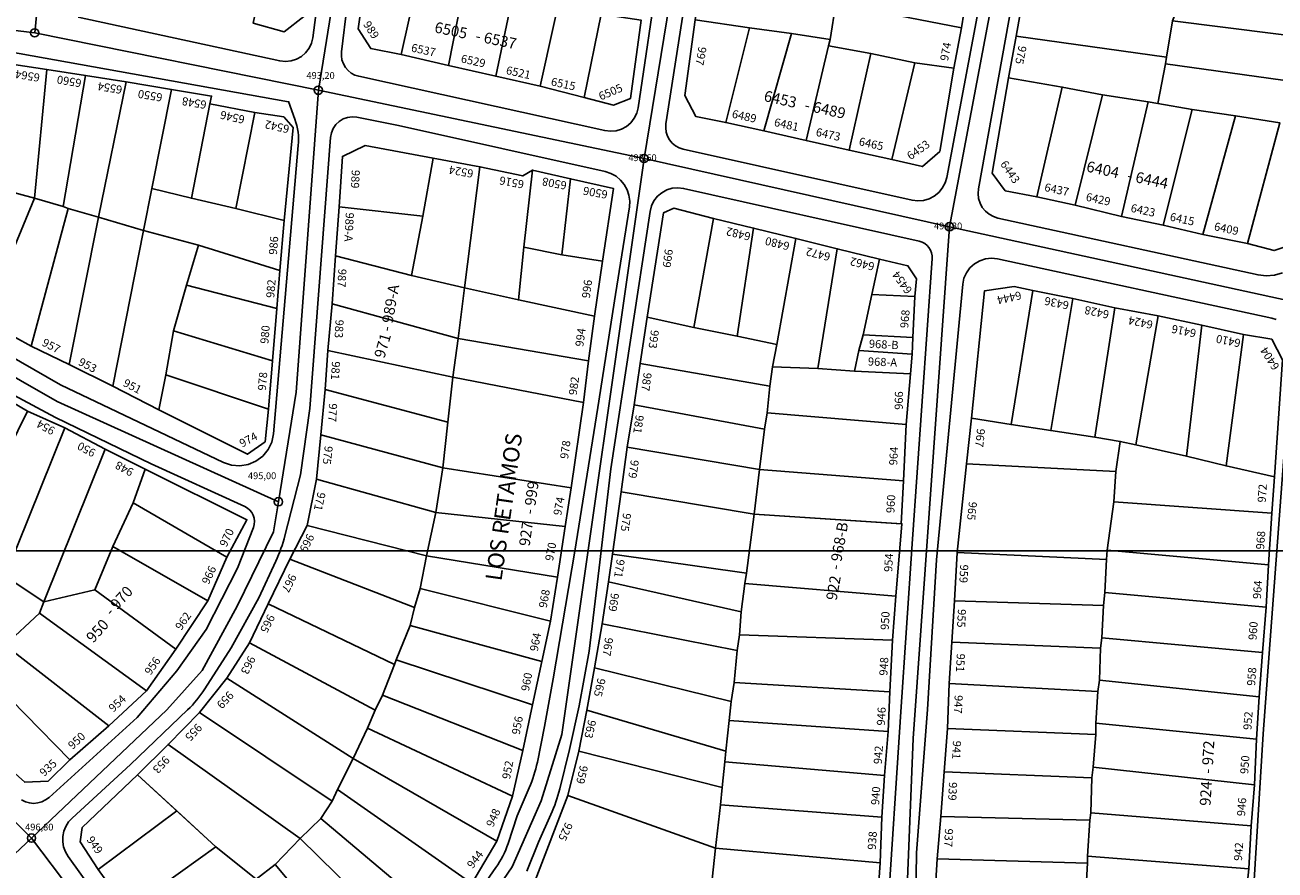
# Model space of a CAD drawing. Extents: x 336419 to 343761, y 6296200 to 6301068.
# Drawn here: x 339400 to 339630, y 6298541 to 6298697 of the extents above; entities that cross this region are included whole.
import ezdxf

# ---------------------------------------------------------------- set-up
doc = ezdxf.new("R2010")
doc.units = 0
doc.header["$MEASUREMENT"] = 0
doc.layers.get('0').update_dxf_attribs({"linetype": 'CONTINUOUS'})
for name, color, linetype in [('1010', 7, 'CONTINUOUS'), ('1400', 7, 'CONTINUOUS'), ('1500', 7, 'CONTINUOUS'), ('2000', 7, 'CONTINUOUS'), ('2510', 7, 'CONTINUOUS'), ('LIMITE_PREDIAL', 7, 'CONTINUOUS')]:
    doc.layers.add(name, color=color, linetype=linetype)

msp = doc.modelspace()

# ---------------------------------------------------------------- linework, layer by layer
at = {"color": 3}
for points in [[(339100, 6298600), (340000, 6298600), (340000, 6299200), (339100, 6299200), (339100, 6298600)], [(339100, 6298000), (340000, 6298000), (340000, 6298600), (339100, 6298600), (339100, 6298000)]]:
    msp.add_lwpolyline(points, dxfattribs=at)
at = {"color": 10}
for points in [[(339401.64, 6298695.29), (339415.06, 6298832.89)], [(339453.88, 6298684.73), (339476.43, 6298824.61)], [(339537.24, 6298815.19), (339513.83, 6298672.17)], [(339570.07, 6298659.61), (339597.76, 6298806.06)], [(339401.07, 6298547.13), (339381.08, 6298567.11), (339363.1, 6298581.1), (339334.84, 6298601.37), (339324.85, 6298610.51), (339316.85, 6298621.93), (339309.71, 6298635.91), (339305.43, 6298647.9), (339296.3, 6298700.15)], [(339349.97, 6298701.57), (339401.64, 6298695.29)], [(339349.97, 6298701.57), (339350.61, 6298673.14), (339354.42, 6298662.49), (339358.98, 6298657.16), (339379.16, 6298642.69), (339405.8, 6298627.47), (339446.53, 6298609.01)], [(339401.64, 6298695.29), (339453.88, 6298684.73)], [(339446.53, 6298609.01), (339449.76, 6298629.18), (339453.88, 6298684.73)], [(339453.88, 6298684.73), (339513.83, 6298672.17)], [(339513.83, 6298672.17), (339498.68, 6298566.19), (339494.87, 6298554.01), (339489.54, 6298541.83), (339483.07, 6298532.31), (339457.57, 6298510.23), (339438.18, 6298498.03)], [(339513.83, 6298672.17), (339570.07, 6298659.61)], [(339559.67, 6298474.07), (339563.38, 6298565.43), (339570.07, 6298659.61)], [(339570.07, 6298659.61), (339636.87, 6298645.05)], [(339401.07, 6298547.13), (339425.97, 6298570.75), (339432.45, 6298577.99), (339438.92, 6298589.79), (339445.58, 6298603.49), (339446.53, 6298609.01)], [(339349.97, 6298499.17), (339401.07, 6298547.13)], [(339438.18, 6298498.03), (339401.07, 6298547.13)]]:
    msp.add_lwpolyline(points, dxfattribs=at)
at = {"layer": '1400', "color": 2}
for points in [[(339513.32, 6298697.6), (339511.32, 6298683.2), (339508.22, 6298682), (339502.82, 6298683.4), (339494.72, 6298685.5), (339486.52, 6298687.3), (339477.82, 6298689.3), (339469.12, 6298691.3), (339463.52, 6298692.4), (339461.22, 6298696), (339463.62, 6298712.6)], [(339523.27, 6298697.68), (339521.37, 6298683.78), (339523.37, 6298679.88), (339528.87, 6298678.78), (339535.87, 6298677.28), (339543.67, 6298675.48), (339551.57, 6298673.68), (339559.47, 6298671.98), (339565.07, 6298670.68), (339568.27, 6298673.48), (339570.87, 6298688.78), (339572.27, 6298696.18), (339573.57, 6298704.38)], [(339583.82, 6298703), (339582.32, 6298694.7), (339580.92, 6298687), (339577.92, 6298669.5), (339580.32, 6298666.2), (339586.12, 6298665.1), (339593.22, 6298663.6), (339601.72, 6298661.5), (339609.42, 6298659.9), (339616.72, 6298658.2), (339624.92, 6298656.5), (339629.83, 6298655.23), (339633.34, 6298656.41)], [(339451.17, 6298698.29), (339447.57, 6298695.49), (339441.87, 6298697.09)], [(339395.8, 6298689.75), (339403.9, 6298688.55), (339411, 6298687.45), (339418.5, 6298686.25), (339426.8, 6298684.85), (339434.2, 6298683.65), (339433.9, 6298682.25), (339442.2, 6298680.65), (339447.5, 6298679.85), (339449.2, 6298677.85), (339447.6, 6298660.75), (339446.8, 6298651.55), (339446.2, 6298644.55), (339445.4, 6298634.95), (339444.7, 6298626.05), (339444.1, 6298620.05), (339440.8, 6298617.75), (339424.5, 6298625.95), (339416, 6298630.25), (339408, 6298634.25), (339401, 6298637.65), (339392.3, 6298642.45)], [(339482.1, 6298538.75), (339486.7, 6298546.55), (339489.6, 6298554.85), (339491.5, 6298563.25), (339493.3, 6298571.65), (339495, 6298579.65), (339496.6, 6298587.05), (339497.9, 6298595.15), (339499.3, 6298604.45), (339500.4, 6298611.55), (339502.7, 6298627.25), (339503.6, 6298634.95), (339504.7, 6298643.15), (339506.2, 6298653.25), (339508.2, 6298666.65), (339500.3, 6298668.45), (339493.3, 6298670.05), (339491.5, 6298668.95), (339483.6, 6298670.65), (339475, 6298672.25), (339462.5, 6298674.55), (339458.3, 6298672.55), (339457.7, 6298663.25), (339457, 6298654.25), (339456.4, 6298645.45), (339455.6, 6298636.85), (339455.1, 6298629.65), (339454.3, 6298621.35), (339453.5, 6298613.15), (339451.8, 6298604.65), (339448.6, 6298598.45), (339444.6, 6298590.25), (339441.2, 6298583.05), (339437, 6298576.55), (339432, 6298570.25), (339426.2, 6298564.35), (339420.6, 6298558.75), (339410.4, 6298549.05), (339410, 6298546.45), (339413.3, 6298541.35), (339418.7, 6298533.85)], [(339493.8, 6298539.35), (339499.8, 6298554.95), (339501.8, 6298563.15), (339503.3, 6298570.65), (339504.7, 6298578.45), (339506.1, 6298586.55), (339507.3, 6298594.25), (339508, 6298599.35), (339509.6, 6298610.85), (339510.7, 6298619.05), (339512, 6298626.85), (339513.1, 6298634.45), (339514.4, 6298642.95), (339517.4, 6298662.15), (339519.3, 6298663.05), (339526.6, 6298661.15), (339534, 6298659.35), (339541.8, 6298657.45), (339549.4, 6298655.55), (339557.2, 6298653.65), (339562.4, 6298652.45), (339564, 6298650.05), (339563.7, 6298646.75), (339563.3, 6298639.25), (339563.2, 6298636.15), (339562.9, 6298632.55), (339562.1, 6298623.25), (339561.6, 6298612.85), (339561.2, 6298604.96)], [(339624.3, 6298533.4), (339625.2, 6298541.5), (339625.6, 6298549.4), (339626.2, 6298556.9), (339626.6, 6298565.3), (339627.1, 6298573.1), (339627.7, 6298581.3), (339628.4, 6298589.6), (339628.8, 6298597.4), (339629.4, 6298606.9), (339629.9, 6298613.6), (339631.4, 6298635.1), (339629.4, 6298638.9), (339624.2, 6298639.8), (339616.5, 6298641.5), (339608.5, 6298643.2), (339600.5, 6298644.7), (339592.8, 6298646.4), (339585.4, 6298647.9), (339582, 6298648.6), (339576.5, 6298647.8), (339574.1, 6298624.4), (339573.2, 6298616), (339571.5, 6298599.7), (339571, 6298590.8), (339570.5, 6298583.2), (339570, 6298575.6), (339569.7, 6298567.3), (339569.1, 6298559.3), (339568.5, 6298551.1), (339567.8, 6298543.3), (339567.3, 6298535.1)], [(339415.3, 6298567.8), (339422.2, 6298574.2), (339427.6, 6298581.9), (339433.5, 6298590.8), (339437, 6298598.8), (339440.7, 6298605.7), (339422, 6298615), (339414.6, 6298618.7), (339407.2, 6298622.6), (339400.3, 6298625.7), (339393.8, 6298629.5)], [(339561.2, 6298604.96), (339561.3, 6298604.95), (339560.2, 6298591.65), (339559.6, 6298583.55), (339559.1, 6298574.05), (339558.8, 6298566.75), (339558.1, 6298558.65), (339557.6, 6298550.95), (339557.3, 6298542.55), (339556.8, 6298535.45)], [(339399.8, 6298557.4), (339404.1, 6298557.6), (339408.1, 6298561.5), (339415.3, 6298567.8)]]:
    msp.add_lwpolyline(points, dxfattribs=at)
at = {"layer": '1500', "color": 10}
for centre in [(339401.63, 6298695.29), (339453.87, 6298684.73), (339513.82, 6298672.17), (339570.06, 6298659.61), (339446.52, 6298609.01), (339401.06, 6298547.13)]:
    msp.add_circle(centre, 0.759, dxfattribs=at)
at = {"layer": '2000', "color": 1}
for points in [[(339594.13, 6298798.92), (339569.55, 6298668.7), (339569.25, 6298667.68), (339568.75, 6298666.74), (339568.08, 6298665.92), (339567.25, 6298665.25), (339566.31, 6298664.76), (339565.29, 6298664.46), (339564.23, 6298664.38), (339563.18, 6298664.5), (339521.05, 6298673.9), (339520.31, 6298674.14), (339519.63, 6298674.51), (339519.03, 6298675.01), (339518.54, 6298675.6), (339518.16, 6298676.28), (339517.92, 6298677.02), (339517.83, 6298677.79), (339517.87, 6298678.56), (339538.11, 6298808.09)], [(339631.38, 6298651.15), (339629.92, 6298650.7), (339628.4, 6298650.57), (339626.88, 6298650.74), (339579, 6298661.2), (339578.15, 6298661.47), (339577.36, 6298661.9), (339576.68, 6298662.48), (339576.11, 6298663.17), (339575.69, 6298663.96), (339575.42, 6298664.81), (339575.33, 6298665.7), (339575.4, 6298666.59), (339599.51, 6298800.42), (339599.57, 6298800.63), (339599.65, 6298800.84), (339599.77, 6298801.03), (339599.92, 6298801.2), (339600.09, 6298801.34), (339600.28, 6298801.46), (339600.48, 6298801.55), (339600.7, 6298801.6), (339603.44, 6298802.07)], [(339516.5, 6298706.8), (339512.74, 6298681.52), (339512.48, 6298680.51), (339512.02, 6298679.58), (339511.38, 6298678.75), (339510.59, 6298678.08), (339509.67, 6298677.58), (339508.67, 6298677.27), (339507.64, 6298677.18), (339506.6, 6298677.3), (339461.3, 6298687.3), (339460.58, 6298687.53), (339459.92, 6298687.89), (339459.33, 6298688.36), (339458.84, 6298688.93), (339458.47, 6298689.59), (339458.22, 6298690.3), (339458.1, 6298691.05), (339458.12, 6298691.8), (339459.2, 6298700.4)], [(339454.35, 6298705.7), (339452.85, 6298694.4), (339452.61, 6298693.39), (339452.16, 6298692.45), (339451.53, 6298691.62), (339450.75, 6298690.93), (339449.84, 6298690.42), (339448.84, 6298690.11), (339447.81, 6298690.01), (339446.77, 6298690.13), (339409.65, 6298698.2)], [(339396.6, 6298636.15), (339406.4, 6298630.55), (339436.4, 6298616.25), (339437.87, 6298615.76), (339439.42, 6298615.63), (339440.95, 6298615.87), (339442.38, 6298616.47), (339443.62, 6298617.4), (339444.61, 6298618.6), (339445.28, 6298620), (339445.6, 6298621.51), (339450.18, 6298674.56), (339450.22, 6298675.17), (339450.22, 6298675.79), (339450.2, 6298676.4), (339450.13, 6298677.02), (339450.04, 6298677.62), (339449.91, 6298678.23), (339449.75, 6298678.82), (339449.56, 6298679.4), (339448.4, 6298682.65), (339448.4, 6298682.64), (339448.4, 6298682.63), (339448.4, 6298682.61), (339448.39, 6298682.6), (339448.38, 6298682.59), (339448.37, 6298682.59), (339448.36, 6298682.59), (339448.35, 6298682.59), (339360.4, 6298698.35)], [(339434.28, 6298506.89), (339407.8, 6298543.75), (339407.31, 6298544.59), (339406.97, 6298545.5), (339406.81, 6298546.45), (339406.82, 6298547.42), (339407.01, 6298548.38), (339407.37, 6298549.28), (339407.88, 6298550.1), (339408.54, 6298550.82), (339419.3, 6298560.65), (339429.8, 6298570.72), (339430.24, 6298571.16), (339430.67, 6298571.61), (339431.08, 6298572.07), (339431.49, 6298572.54), (339431.87, 6298573.03), (339432.25, 6298573.53), (339432.6, 6298574.04), (339432.95, 6298574.56), (339437.8, 6298582.15), (339442.9, 6298591.35), (339446.04, 6298598.08), (339446.3, 6298598.65), (339446.54, 6298599.23), (339446.77, 6298599.8), (339446.99, 6298600.39), (339447.19, 6298600.98), (339447.38, 6298601.57), (339447.56, 6298602.17), (339447.72, 6298602.77), (339450.6, 6298613.95), (339452.3, 6298626.15), (339456.1, 6298676.05), (339456.26, 6298676.9), (339456.59, 6298677.7), (339457.08, 6298678.41), (339457.7, 6298679), (339458.44, 6298679.44), (339459.26, 6298679.73), (339460.11, 6298679.83), (339460.97, 6298679.75), (339468.6, 6298678.25), (339506.7, 6298669.75), (339507.73, 6298669.42), (339508.68, 6298668.9), (339509.51, 6298668.21), (339510.2, 6298667.37), (339510.72, 6298666.43), (339511.06, 6298665.4), (339511.19, 6298664.33), (339511.13, 6298663.25), (339508.6, 6298647.15), (339505.3, 6298626.35), (339501.1, 6298599.95), (339497.1, 6298576.45), (339495.5, 6298567.65), (339494.19, 6298561.1), (339494.06, 6298560.49), (339493.91, 6298559.89), (339493.75, 6298559.29), (339493.57, 6298558.69), (339493.38, 6298558.1), (339493.17, 6298557.51), (339492.95, 6298556.93), (339492.71, 6298556.36), (339490.5, 6298551.25), (339488.79, 6298546.12), (339488.58, 6298545.54), (339488.36, 6298544.96), (339488.11, 6298544.39), (339487.84, 6298543.83), (339487.55, 6298543.28), (339487.24, 6298542.74), (339486.92, 6298542.21), (339486.57, 6298541.7), (339483.93, 6298537.9)], [(339558.6, 6298531.95), (339561.1, 6298570.35), (339563.2, 6298601.25), (339566.89, 6298653.74), (339566.88, 6298654.28), (339566.78, 6298654.82), (339566.58, 6298655.32), (339566.29, 6298655.79), (339565.93, 6298656.19), (339565.5, 6298656.53), (339565.02, 6298656.78), (339564.5, 6298656.95), (339521.1, 6298666.65), (339520.06, 6298666.77), (339519.02, 6298666.68), (339518.02, 6298666.38), (339517.1, 6298665.88), (339516.3, 6298665.21), (339515.66, 6298664.38), (339515.2, 6298663.45), (339514.94, 6298662.44), (339507.7, 6298615.05)], [(339578.9, 6298653.7), (339577.79, 6298653.82), (339576.68, 6298653.7), (339575.63, 6298653.36), (339574.66, 6298652.8), (339573.84, 6298652.05), (339573.19, 6298651.15), (339572.74, 6298650.12), (339572.52, 6298649.03), (339567.7, 6298598.3), (339566, 6298570.8), (339564, 6298544.4), (339563.8, 6298531.8)], [(339630.22, 6298642.55), (339629.4, 6298642.8), (339578.9, 6298653.7)], [(339624.3, 6298509.5), (339627.8, 6298566.3), (339633.16, 6298637.76)], [(339399.22, 6298554.14), (339399.92, 6298553.8), (339400.67, 6298553.59), (339401.44, 6298553.52), (339402.21, 6298553.59), (339402.96, 6298553.81), (339403.66, 6298554.15), (339404.28, 6298554.62), (339420.5, 6298569.3), (339427.8, 6298577.9), (339433.2, 6298585.5), (339439, 6298596.8), (339441.9, 6298604.3), (339442.05, 6298604.85), (339442.1, 6298605.42), (339442.04, 6298605.99), (339441.88, 6298606.53), (339441.62, 6298607.04), (339441.26, 6298607.49), (339440.83, 6298607.86), (339440.33, 6298608.14), (339423.1, 6298616), (339405.5, 6298624.5), (339391.8, 6298631.8)], [(339507.7, 6298615.05), (339505.6, 6298596.85), (339503.7, 6298581.55), (339501.9, 6298571.45), (339500.1, 6298563.45), (339498.3, 6298556.18), (339498.14, 6298555.57), (339497.97, 6298554.97), (339497.79, 6298554.38), (339497.6, 6298553.79), (339497.39, 6298553.2), (339497.16, 6298552.62), (339496.93, 6298552.04), (339496.68, 6298551.47), (339494.4, 6298546.35), (339492.24, 6298541.06)]]:
    msp.add_lwpolyline(points, dxfattribs=at)
at = {"layer": 'LIMITE_PREDIAL', "color": 4}
for points in [[(339463.62, 6298712.6), (339473.62, 6298711.4), (339469.12, 6298691.3), (339463.52, 6298692.4), (339461.22, 6298696), (339463.62, 6298712.6)], [(339469.12, 6298691.3), (339473.62, 6298711.4), (339481.92, 6298710.2), (339477.82, 6298689.3), (339469.12, 6298691.3)], [(339477.82, 6298689.3), (339481.92, 6298710.2), (339489.02, 6298709.4), (339491.12, 6298709.2), (339486.52, 6298687.3), (339477.82, 6298689.3)], [(339486.52, 6298687.3), (339491.12, 6298709.2), (339499.72, 6298708.2), (339494.72, 6298685.5), (339486.52, 6298687.3)], [(339441.87, 6298697.09), (339444.27, 6298708.59), (339452.57, 6298706.99), (339451.17, 6298698.29), (339447.57, 6298695.49), (339441.87, 6298697.09)], [(339494.72, 6298685.5), (339499.72, 6298708.2), (339507.52, 6298707.3), (339505.92, 6298698.7), (339502.82, 6298683.4), (339494.72, 6298685.5)], [(339572.27, 6298696.18), (339549.17, 6298700.68), (339549.37, 6298702.38), (339550.37, 6298708.08), (339573.57, 6298704.38), (339572.27, 6298696.18)], [(339524.57, 6298705.98), (339549.37, 6298702.38), (339549.17, 6298700.68), (339548.07, 6298694.08), (339540.97, 6298695.18), (339533.27, 6298696.18), (339523.27, 6298697.68), (339524.57, 6298705.98)], [(339639.92, 6298693.9), (339611.12, 6298697.5), (339611.62, 6298698.7), (339612.62, 6298705), (339640.92, 6298701.3), (339639.92, 6298693.9)], [(339583.82, 6298703), (339611.62, 6298698.7), (339611.12, 6298697.5), (339610.02, 6298690.8), (339582.32, 6298694.7), (339583.82, 6298703)], [(339570.87, 6298688.78), (339563.67, 6298689.78), (339555.57, 6298691.48), (339547.77, 6298692.88), (339548.07, 6298694.08), (339549.17, 6298700.68), (339572.27, 6298696.18), (339570.87, 6298688.78)], [(339502.82, 6298683.4), (339505.92, 6298698.7), (339513.32, 6298697.6), (339511.32, 6298683.2), (339508.22, 6298682), (339502.82, 6298683.4)], [(339523.27, 6298697.68), (339533.27, 6298696.18), (339528.87, 6298678.78), (339523.37, 6298679.88), (339521.37, 6298683.78), (339523.27, 6298697.68)], [(339638.52, 6298685.6), (339609.82, 6298689.6), (339610.02, 6298690.8), (339611.12, 6298697.5), (339639.92, 6298693.9), (339638.52, 6298685.6)], [(339528.87, 6298678.78), (339533.27, 6298696.18), (339540.97, 6298695.18), (339535.87, 6298677.28), (339528.87, 6298678.78)], [(339535.87, 6298677.28), (339540.97, 6298695.18), (339548.07, 6298694.08), (339547.77, 6298692.88), (339543.67, 6298675.48), (339535.87, 6298677.28)], [(339543.67, 6298675.48), (339547.77, 6298692.88), (339555.57, 6298691.48), (339551.57, 6298673.68), (339543.67, 6298675.48)], [(339582.32, 6298694.7), (339610.02, 6298690.8), (339609.82, 6298689.6), (339608.42, 6298682.3), (339606.62, 6298682.6), (339598.22, 6298683.9), (339590.82, 6298685.3), (339580.92, 6298687), (339582.32, 6298694.7)], [(339551.57, 6298673.68), (339555.57, 6298691.48), (339563.67, 6298689.78), (339559.47, 6298671.98), (339551.57, 6298673.68)], [(339403.9, 6298688.55), (339401.6, 6298664.85), (339393.4, 6298667.05), (339395.8, 6298689.75), (339403.9, 6298688.55)], [(339411, 6298687.45), (339406.9, 6298663.35), (339401.6, 6298664.85), (339403.9, 6298688.55), (339411, 6298687.45)], [(339559.47, 6298671.98), (339563.67, 6298689.78), (339570.87, 6298688.78), (339568.27, 6298673.48), (339565.07, 6298670.68), (339559.47, 6298671.98)], [(339624.92, 6298656.5), (339630.92, 6298678.7), (339622.72, 6298680), (339614.72, 6298681.2), (339608.42, 6298682.3), (339609.82, 6298689.6), (339638.52, 6298685.6), (339633.34, 6298656.41), (339629.83, 6298655.23), (339624.92, 6298656.5)], [(339418.5, 6298686.25), (339413.4, 6298661.35), (339407.8, 6298662.95), (339406.9, 6298663.35), (339411, 6298687.45), (339418.5, 6298686.25)], [(339426.8, 6298684.85), (339423.2, 6298666.65), (339421.7, 6298658.95), (339413.4, 6298661.35), (339418.5, 6298686.25), (339426.8, 6298684.85)], [(339580.92, 6298687), (339590.82, 6298685.3), (339586.12, 6298665.1), (339580.32, 6298666.2), (339577.92, 6298669.5), (339580.92, 6298687)], [(339433.9, 6298682.25), (339430.5, 6298664.85), (339423.2, 6298666.65), (339426.8, 6298684.85), (339434.2, 6298683.65), (339433.9, 6298682.25)], [(339586.12, 6298665.1), (339590.82, 6298685.3), (339598.22, 6298683.9), (339593.22, 6298663.6), (339586.12, 6298665.1)], [(339593.22, 6298663.6), (339598.22, 6298683.9), (339606.62, 6298682.6), (339601.72, 6298661.5), (339593.22, 6298663.6)], [(339442.2, 6298680.65), (339438.7, 6298662.95), (339430.5, 6298664.85), (339433.9, 6298682.25), (339442.2, 6298680.65)], [(339601.72, 6298661.5), (339606.62, 6298682.6), (339608.42, 6298682.3), (339614.72, 6298681.2), (339609.42, 6298659.9), (339601.72, 6298661.5)], [(339609.42, 6298659.9), (339614.72, 6298681.2), (339622.72, 6298680), (339616.72, 6298658.2), (339609.42, 6298659.9)], [(339442.2, 6298680.65), (339438.7, 6298662.95), (339447.6, 6298660.75), (339449.2, 6298677.85), (339447.5, 6298679.85), (339442.2, 6298680.65)], [(339616.72, 6298658.2), (339622.72, 6298680), (339630.92, 6298678.7), (339624.92, 6298656.5), (339616.72, 6298658.2)], [(339475, 6298672.25), (339473.1, 6298661.55), (339457.7, 6298663.25), (339458.3, 6298672.55), (339462.5, 6298674.55), (339475, 6298672.25)], [(339475, 6298672.25), (339473.1, 6298661.55), (339471, 6298650.65), (339480.8, 6298648.35), (339483.6, 6298670.65), (339475, 6298672.25)], [(339483.6, 6298670.65), (339480.8, 6298648.35), (339490.7, 6298646.15), (339491.7, 6298655.85), (339493.3, 6298670.05), (339491.5, 6298668.95), (339483.6, 6298670.65)], [(339493.3, 6298670.05), (339491.7, 6298655.85), (339498.7, 6298654.45), (339500.3, 6298668.45), (339493.3, 6298670.05)], [(339500.3, 6298668.45), (339498.7, 6298654.45), (339506.2, 6298653.25), (339508.2, 6298666.65), (339500.3, 6298668.45)], [(339384.2, 6298647.15), (339393.4, 6298667.05), (339401.6, 6298664.85), (339392.3, 6298642.45), (339384.2, 6298647.15)], [(339446.8, 6298651.55), (339431.8, 6298656.25), (339421.7, 6298658.95), (339423.2, 6298666.65), (339430.5, 6298664.85), (339438.7, 6298662.95), (339447.6, 6298660.75), (339446.8, 6298651.55)], [(339392.3, 6298642.45), (339401.6, 6298664.85), (339406.9, 6298663.35), (339407.8, 6298662.95), (339401, 6298637.65), (339392.3, 6298642.45)], [(339401, 6298637.65), (339407.8, 6298662.95), (339413.4, 6298661.35), (339408, 6298634.25), (339401, 6298637.65)], [(339457.7, 6298663.25), (339473.1, 6298661.55), (339471, 6298650.65), (339457, 6298654.25), (339457.7, 6298663.25)], [(339526.6, 6298661.15), (339523, 6298641.05), (339514.4, 6298642.95), (339517.4, 6298662.15), (339519.3, 6298663.05), (339526.6, 6298661.15)], [(339408, 6298634.25), (339413.4, 6298661.35), (339421.7, 6298658.95), (339416, 6298630.25), (339408, 6298634.25)], [(339534, 6298659.35), (339531, 6298639.45), (339523, 6298641.05), (339526.6, 6298661.15), (339534, 6298659.35)], [(339416, 6298630.25), (339421.7, 6298658.95), (339431.8, 6298656.25), (339429.6, 6298648.85), (339427.2, 6298640.45), (339425.8, 6298632.35), (339424.5, 6298625.95), (339416, 6298630.25)], [(339541.8, 6298657.45), (339538.3, 6298637.95), (339531, 6298639.45), (339534, 6298659.35), (339541.8, 6298657.45)], [(339446.2, 6298644.55), (339429.6, 6298648.85), (339431.8, 6298656.25), (339446.8, 6298651.55), (339446.2, 6298644.55)], [(339506.2, 6298653.25), (339498.7, 6298654.45), (339491.7, 6298655.85), (339490.7, 6298646.15), (339504.7, 6298643.15), (339506.2, 6298653.25)], [(339549.4, 6298655.55), (339545.8, 6298633.55), (339537.5, 6298633.85), (339538.3, 6298637.95), (339541.8, 6298657.45), (339549.4, 6298655.55)], [(339457, 6298654.25), (339471, 6298650.65), (339480.8, 6298648.35), (339479.6, 6298639.05), (339456.4, 6298645.45), (339457, 6298654.25)], [(339557.2, 6298653.65), (339555.8, 6298647.15), (339554.2, 6298639.75), (339553.4, 6298636.85), (339552.6, 6298633.05), (339545.8, 6298633.55), (339549.4, 6298655.55), (339557.2, 6298653.65)], [(339557.2, 6298653.65), (339555.8, 6298647.15), (339563.7, 6298646.75), (339564, 6298650.05), (339562.4, 6298652.45), (339557.2, 6298653.65)], [(339445.4, 6298634.95), (339427.2, 6298640.45), (339429.6, 6298648.85), (339446.2, 6298644.55), (339445.4, 6298634.95)], [(339504.7, 6298643.15), (339490.7, 6298646.15), (339480.8, 6298648.35), (339479.6, 6298639.05), (339503.6, 6298634.95), (339504.7, 6298643.15)], [(339563.3, 6298639.25), (339554.2, 6298639.75), (339555.8, 6298647.15), (339563.7, 6298646.75), (339563.3, 6298639.25)], [(339585.4, 6298647.9), (339581.4, 6298623.2), (339574.1, 6298624.4), (339576.5, 6298647.8), (339582, 6298648.6), (339585.4, 6298647.9)], [(339585.4, 6298647.9), (339581.4, 6298623.2), (339588.7, 6298622.1), (339592.8, 6298646.4), (339585.4, 6298647.9)], [(339456.4, 6298645.45), (339479.6, 6298639.05), (339478.6, 6298631.95), (339455.6, 6298636.85), (339456.4, 6298645.45)], [(339592.8, 6298646.4), (339588.7, 6298622.1), (339596.8, 6298620.9), (339600.5, 6298644.7), (339592.8, 6298646.4)], [(339600.5, 6298644.7), (339596.8, 6298620.9), (339601.5, 6298620.1), (339604.4, 6298619.5), (339608.5, 6298643.2), (339600.5, 6298644.7)], [(339514.4, 6298642.95), (339523, 6298641.05), (339531, 6298639.45), (339538.3, 6298637.95), (339537.5, 6298633.85), (339537, 6298630.25), (339513.1, 6298634.45), (339514.4, 6298642.95)], [(339608.5, 6298643.2), (339604.4, 6298619.5), (339613.7, 6298617.4), (339616.5, 6298641.5), (339608.5, 6298643.2)], [(339444.7, 6298626.05), (339425.8, 6298632.35), (339427.2, 6298640.45), (339445.4, 6298634.95), (339444.7, 6298626.05)], [(339563.2, 6298636.15), (339553.4, 6298636.85), (339554.2, 6298639.75), (339563.3, 6298639.25), (339563.2, 6298636.15)], [(339616.5, 6298641.5), (339613.7, 6298617.4), (339621, 6298615.6), (339624.2, 6298639.8), (339616.5, 6298641.5)], [(339624.2, 6298639.8), (339621, 6298615.6), (339629.9, 6298613.6), (339631.4, 6298635.1), (339629.4, 6298638.9), (339624.2, 6298639.8)], [(339503.6, 6298634.95), (339479.6, 6298639.05), (339478.6, 6298631.95), (339502.7, 6298627.25), (339503.6, 6298634.95)], [(339455.6, 6298636.85), (339478.6, 6298631.95), (339477.7, 6298623.65), (339455.1, 6298629.65), (339455.6, 6298636.85)], [(339562.9, 6298632.55), (339552.6, 6298633.05), (339553.4, 6298636.85), (339563.2, 6298636.15), (339562.9, 6298632.55)], [(339513.1, 6298634.45), (339537, 6298630.25), (339536.5, 6298625.35), (339536, 6298622.35), (339512, 6298626.85), (339513.1, 6298634.45)], [(339562.1, 6298623.25), (339536.5, 6298625.35), (339537, 6298630.25), (339537.5, 6298633.85), (339545.8, 6298633.55), (339552.6, 6298633.05), (339562.9, 6298632.55), (339562.1, 6298623.25)], [(339444.7, 6298626.05), (339425.8, 6298632.35), (339424.5, 6298625.95), (339440.8, 6298617.75), (339444.1, 6298620.05), (339444.7, 6298626.05)], [(339502.7, 6298627.25), (339478.6, 6298631.95), (339477.7, 6298623.65), (339476.8, 6298615.25), (339500.4, 6298611.55), (339502.7, 6298627.25)], [(339400.3, 6298625.7), (339387.9, 6298600.6), (339380.7, 6298606.8), (339393.8, 6298629.5), (339400.3, 6298625.7)], [(339455.1, 6298629.65), (339477.7, 6298623.65), (339476.8, 6298615.25), (339454.3, 6298621.35), (339455.1, 6298629.65)], [(339512, 6298626.85), (339536, 6298622.35), (339535.1, 6298614.95), (339510.7, 6298619.05), (339512, 6298626.85)], [(339407.2, 6298622.6), (339396.2, 6298595.3), (339387.9, 6298600.6), (339400.3, 6298625.7), (339407.2, 6298622.6)], [(339561.6, 6298612.85), (339535.1, 6298614.95), (339536, 6298622.35), (339536.5, 6298625.35), (339562.1, 6298623.25), (339561.6, 6298612.85)], [(339574.1, 6298624.4), (339581.4, 6298623.2), (339588.7, 6298622.1), (339596.8, 6298620.9), (339601.5, 6298620.1), (339600.7, 6298614.6), (339573.2, 6298616), (339574.1, 6298624.4)], [(339403.3, 6298590.6), (339414.6, 6298618.7), (339407.2, 6298622.6), (339396.2, 6298595.3), (339403.3, 6298590.6)], [(339454.3, 6298621.35), (339476.8, 6298615.25), (339475.5, 6298607.05), (339453.5, 6298613.15), (339454.3, 6298621.35)], [(339510.7, 6298619.05), (339535.1, 6298614.95), (339534.1, 6298606.75), (339509.6, 6298610.85), (339510.7, 6298619.05)], [(339629.9, 6298613.6), (339621, 6298615.6), (339613.7, 6298617.4), (339604.4, 6298619.5), (339601.5, 6298620.1), (339600.7, 6298614.6), (339600.3, 6298609), (339629.4, 6298606.9), (339629.9, 6298613.6)], [(339422, 6298615), (339419.8, 6298608.8), (339416, 6298600.8), (339412.7, 6298592.8), (339403.3, 6298590.6), (339414.6, 6298618.7), (339422, 6298615)], [(339437, 6298598.8), (339419.8, 6298608.8), (339422, 6298615), (339440.7, 6298605.7), (339437, 6298598.8)], [(339500.4, 6298611.55), (339476.8, 6298615.25), (339475.5, 6298607.05), (339499.3, 6298604.45), (339500.4, 6298611.55)], [(339561.6, 6298612.85), (339535.1, 6298614.95), (339534.1, 6298606.75), (339561.2, 6298604.96), (339561.6, 6298612.85)], [(339571.5, 6298599.7), (339599, 6298598.4), (339599.1, 6298600.1), (339600.3, 6298609), (339600.7, 6298614.6), (339573.2, 6298616), (339571.5, 6298599.7)], [(339451.8, 6298604.65), (339473.8, 6298599.05), (339475.5, 6298607.05), (339453.5, 6298613.15), (339451.8, 6298604.65)], [(339508, 6298599.35), (339532.7, 6298595.85), (339534.1, 6298606.75), (339509.6, 6298610.85), (339508, 6298599.35)], [(339433.5, 6298590.8), (339416, 6298600.8), (339419.8, 6298608.8), (339437, 6298598.8), (339433.5, 6298590.8)], [(339628.8, 6298597.4), (339599.1, 6298600.1), (339600.3, 6298609), (339629.4, 6298606.9), (339628.8, 6298597.4)], [(339497.9, 6298595.15), (339473.8, 6298599.05), (339475.5, 6298607.05), (339499.3, 6298604.45), (339497.9, 6298595.15)], [(339560.2, 6298591.65), (339532.4, 6298593.95), (339532.7, 6298595.85), (339534.1, 6298606.75), (339561.3, 6298604.95), (339560.2, 6298591.65)], [(339448.6, 6298598.45), (339471.6, 6298589.55), (339472.6, 6298593.05), (339473.8, 6298599.05), (339451.8, 6298604.65), (339448.6, 6298598.45)], [(339433.5, 6298590.8), (339416, 6298600.8), (339412.7, 6298592.8), (339427.6, 6298581.9), (339433.5, 6298590.8)], [(339444.6, 6298590.25), (339467.9, 6298579.05), (339468.2, 6298579.95), (339470.8, 6298586.25), (339471.6, 6298589.55), (339448.6, 6298598.45), (339444.6, 6298590.25)], [(339497.9, 6298595.15), (339473.8, 6298599.05), (339472.6, 6298593.05), (339496.6, 6298587.05), (339497.9, 6298595.15)], [(339507.3, 6298594.25), (339531.7, 6298588.75), (339532.4, 6298593.95), (339532.7, 6298595.85), (339508, 6298599.35), (339507.3, 6298594.25)], [(339571, 6298590.8), (339598.4, 6298589.9), (339598.7, 6298592.3), (339599, 6298598.4), (339571.5, 6298599.7), (339571, 6298590.8)], [(339599.1, 6298600.1), (339599, 6298598.4), (339598.7, 6298592.3), (339628.4, 6298589.6), (339628.8, 6298597.4), (339599.1, 6298600.1)], [(339384.6, 6298571), (339391.7, 6298578.2), (339396.2, 6298582.6), (339402.5, 6298588.5), (339403.3, 6298590.6), (339396.2, 6298595.3), (339378, 6298576.7), (339384.6, 6298571)], [(339506.1, 6298586.55), (339531, 6298581.65), (339531.4, 6298584.55), (339531.7, 6298588.75), (339507.3, 6298594.25), (339506.1, 6298586.55)], [(339560.2, 6298591.65), (339532.4, 6298593.95), (339531.7, 6298588.75), (339531.4, 6298584.55), (339559.6, 6298583.55), (339560.2, 6298591.65)], [(339422.2, 6298574.2), (339402.5, 6298588.5), (339403.3, 6298590.6), (339412.7, 6298592.8), (339427.6, 6298581.9), (339422.2, 6298574.2)], [(339495, 6298579.65), (339470.8, 6298586.25), (339471.6, 6298589.55), (339472.6, 6298593.05), (339496.6, 6298587.05), (339495, 6298579.65)], [(339628.4, 6298589.6), (339598.7, 6298592.3), (339598.4, 6298589.9), (339598.1, 6298584), (339627.7, 6298581.3), (339628.4, 6298589.6)], [(339441.2, 6298583.05), (339464.3, 6298570.65), (339465.7, 6298573.45), (339467.9, 6298579.05), (339444.6, 6298590.25), (339441.2, 6298583.05)], [(339570.5, 6298583.2), (339597.9, 6298582.1), (339598.1, 6298584), (339598.4, 6298589.9), (339571, 6298590.8), (339570.5, 6298583.2)], [(339415.3, 6298567.8), (339396.2, 6298582.6), (339402.5, 6298588.5), (339422.2, 6298574.2), (339415.3, 6298567.8)], [(339493.3, 6298571.65), (339468.2, 6298579.95), (339470.8, 6298586.25), (339495, 6298579.65), (339493.3, 6298571.65)], [(339504.7, 6298578.45), (339529.9, 6298572.25), (339530.4, 6298575.75), (339531, 6298581.65), (339506.1, 6298586.55), (339504.7, 6298578.45)], [(339559.6, 6298583.55), (339531.4, 6298584.55), (339531, 6298581.65), (339530.4, 6298575.75), (339559.1, 6298574.05), (339559.6, 6298583.55)], [(339408.1, 6298561.5), (339391.7, 6298578.2), (339396.2, 6298582.6), (339415.3, 6298567.8), (339408.1, 6298561.5)], [(339437, 6298576.55), (339460.3, 6298561.75), (339462.9, 6298567.35), (339464.3, 6298570.65), (339441.2, 6298583.05), (339437, 6298576.55)], [(339570, 6298575.6), (339597.4, 6298574.1), (339597.7, 6298576.2), (339597.9, 6298582.1), (339570.5, 6298583.2), (339570, 6298575.6)], [(339627.7, 6298581.3), (339598.1, 6298584), (339597.9, 6298582.1), (339597.7, 6298576.2), (339627.1, 6298573.1), (339627.7, 6298581.3)], [(339491.5, 6298563.25), (339465.7, 6298573.45), (339467.9, 6298579.05), (339468.2, 6298579.95), (339493.3, 6298571.65), (339491.5, 6298563.25)], [(339408.1, 6298561.5), (339391.7, 6298578.2), (339384.6, 6298571), (339399.8, 6298557.4), (339404.1, 6298557.6), (339408.1, 6298561.5)], [(339503.3, 6298570.65), (339528.9, 6298563.15), (339529.5, 6298568.75), (339529.9, 6298572.25), (339504.7, 6298578.45), (339503.3, 6298570.65)], [(339432, 6298570.25), (339456.4, 6298553.95), (339457.4, 6298556.05), (339460.3, 6298561.75), (339437, 6298576.55), (339432, 6298570.25)], [(339559.1, 6298574.05), (339530.4, 6298575.75), (339529.9, 6298572.25), (339529.5, 6298568.75), (339558.8, 6298566.75), (339559.1, 6298574.05)], [(339569.7, 6298567.3), (339597, 6298566.2), (339597, 6298568.3), (339597.4, 6298574.1), (339570, 6298575.6), (339569.7, 6298567.3)], [(339627.1, 6298573.1), (339597.7, 6298576.2), (339597.4, 6298574.1), (339597, 6298568.3), (339626.6, 6298565.3), (339627.1, 6298573.1)], [(339489.6, 6298554.85), (339462.9, 6298567.35), (339464.3, 6298570.65), (339465.7, 6298573.45), (339491.5, 6298563.25), (339489.6, 6298554.85)], [(339501.8, 6298563.15), (339528.2, 6298556.45), (339528.7, 6298561.15), (339528.9, 6298563.15), (339503.3, 6298570.65), (339501.8, 6298563.15)], [(339426.2, 6298564.35), (339450.5, 6298547.05), (339454.3, 6298550.75), (339456.4, 6298553.95), (339432, 6298570.25), (339426.2, 6298564.35)], [(339558.8, 6298566.75), (339529.5, 6298568.75), (339528.9, 6298563.15), (339528.7, 6298561.15), (339558.1, 6298558.65), (339558.8, 6298566.75)], [(339626.6, 6298565.3), (339597, 6298568.3), (339597, 6298566.2), (339596.5, 6298560.2), (339626.2, 6298556.9), (339626.6, 6298565.3)], [(339486.7, 6298546.55), (339460.3, 6298561.75), (339462.9, 6298567.35), (339489.6, 6298554.85), (339486.7, 6298546.55)], [(339569.1, 6298559.3), (339596.3, 6298558.2), (339596.5, 6298560.2), (339597, 6298566.2), (339569.7, 6298567.3), (339569.1, 6298559.3)], [(339420.6, 6298558.75), (339435, 6298545.55), (339442.4, 6298539.55), (339445.9, 6298542.25), (339450.5, 6298547.05), (339426.2, 6298564.35), (339420.6, 6298558.75)], [(339482.1, 6298538.75), (339457.4, 6298556.05), (339460.3, 6298561.75), (339486.7, 6298546.55), (339482.1, 6298538.75)], [(339499.8, 6298554.95), (339527, 6298545.25), (339527.9, 6298553.25), (339528.2, 6298556.45), (339501.8, 6298563.15), (339499.8, 6298554.95)], [(339557.6, 6298550.95), (339527.9, 6298553.25), (339528.2, 6298556.45), (339528.7, 6298561.15), (339558.1, 6298558.65), (339557.6, 6298550.95)], [(339568.5, 6298551.1), (339595.9, 6298550.4), (339596.1, 6298551.8), (339596.3, 6298558.2), (339569.1, 6298559.3), (339568.5, 6298551.1)], [(339626.2, 6298556.9), (339596.5, 6298560.2), (339596.3, 6298558.2), (339596.1, 6298551.8), (339625.6, 6298549.4), (339626.2, 6298556.9)], [(339413.3, 6298541.35), (339427.8, 6298552.15), (339420.6, 6298558.75), (339410.4, 6298549.05), (339410, 6298546.45), (339413.3, 6298541.35)], [(339475.8, 6298532.65), (339454.3, 6298550.75), (339456.4, 6298553.95), (339457.4, 6298556.05), (339482.1, 6298538.75), (339475.8, 6298532.65)], [(339493.8, 6298539.35), (339524.1, 6298520.35), (339526.2, 6298537.85), (339527, 6298545.25), (339499.8, 6298554.95), (339493.8, 6298539.35)], [(339557.3, 6298542.55), (339527, 6298545.25), (339527.9, 6298553.25), (339557.6, 6298550.95), (339557.3, 6298542.55)], [(339418.7, 6298533.85), (339435, 6298545.55), (339427.8, 6298552.15), (339413.3, 6298541.35), (339418.7, 6298533.85)], [(339470.7, 6298527.25), (339450.5, 6298547.05), (339454.3, 6298550.75), (339475.8, 6298532.65), (339470.7, 6298527.25)], [(339567.8, 6298543.3), (339595.5, 6298542.5), (339595.5, 6298543.8), (339595.9, 6298550.4), (339568.5, 6298551.1), (339567.8, 6298543.3)], [(339625.6, 6298549.4), (339596.1, 6298551.8), (339595.9, 6298550.4), (339595.5, 6298543.8), (339625.2, 6298541.5), (339625.6, 6298549.4)], [(339424, 6298526.55), (339440, 6298537.95), (339442.4, 6298539.55), (339435, 6298545.55), (339418.7, 6298533.85), (339424, 6298526.55)], [(339463.1, 6298521.75), (339445.9, 6298542.25), (339450.5, 6298547.05), (339470.7, 6298527.25), (339463.1, 6298521.75)], [(339556.8, 6298535.45), (339526.2, 6298537.85), (339527, 6298545.25), (339557.3, 6298542.55), (339556.8, 6298535.45)], [(339567.3, 6298535.1), (339594.9, 6298534.6), (339595.1, 6298536.1), (339595.5, 6298542.5), (339567.8, 6298543.3), (339567.3, 6298535.1)], [(339625.2, 6298541.5), (339595.5, 6298543.8), (339595.5, 6298542.5), (339595.1, 6298536.1), (339624.3, 6298533.4), (339625.2, 6298541.5)], [(339456.4, 6298516.05), (339451, 6298522.75), (339445.4, 6298530.05), (339440, 6298537.95), (339442.4, 6298539.55), (339445.9, 6298542.25), (339463.1, 6298521.75), (339456.4, 6298516.05)]]:
    msp.add_lwpolyline(points, dxfattribs=at)

# ---------------------------------------------------------------- texts
at = {"color": 1}
for s, p in [('493,20', (339451.67, 6298686.82)), ('493,60', (339510.95, 6298671.69)), ('494,30', (339567.21, 6298659.13)), ('495,00', (339440.91, 6298613.17)), ('496,80', (339399.88, 6298548.54))]:
    msp.add_text(s, height=1.25, dxfattribs=at).set_placement(p)
at = {"color": 10}
msp.add_text('LOS RETAMOS', height=3, rotation=81.8757, dxfattribs=at).set_placement((339487.57, 6298594.31))
at = {"layer": '1010', "color": 10}
for s, rotation, p in [('6505', 348.1864, (339475.13, 6298695.4)), (' - 6537', 348.1864, (339482.06, 6298693.95)), ('6453', 347.3843, (339535.76, 6298682.77)), (' - 6489', 347.3843, (339542.66, 6298681.23)), ('6404', 347.7281, (339595.14, 6298669.8)), (' - 6444', 347.7281, (339602.05, 6298668.29)), (' - 989-A', 79.9849, (339467.15, 6298639.61)), ('971', 74.0261, (339466.02, 6298635.28)), (' - 999', 81.8757, (339493.51, 6298606)), ('927', 81.8757, (339492.76, 6298600.74)), (' - 968-B', 79.9849, (339549.79, 6298595.75)), ('922', 79.9849, (339549.29, 6298590.75)), (' - 970', 48.0139, (339415.4, 6298587.4)), ('950', 48.0139, (339412.41, 6298582.91)), (' - 972', 86.5166, (339618.44, 6298558.31)), ('924', 86.5166, (339618.12, 6298553.01))]:
    msp.add_text(s, height=2, rotation=rotation, dxfattribs=at).set_placement(p)
at = {"layer": '2510', "color": 4}
for s, rotation, p in [('989', 303.2093, (339462.05, 6298696.85)), ('6537', 347.6135, (339470.85, 6298691.88)), ('997', 259.8364, (339523.88, 6298692.83)), ('974', 79.5265, (339569.79, 6298690.03)), ('975', 258.7477, (339582.81, 6298693.02)), ('6529', 347.6135, (339480.01, 6298689.87)), ('6564', 170.4549, (339402.69, 6298687.73)), ('6521', 347.6135, (339488.32, 6298687.73)), ('6560', 170.4549, (339410.36, 6298686.72)), ('6554', 170.4549, (339417.86, 6298685.5)), ('6515', 347.6135, (339496.59, 6298685.64)), ('6505', 23.0329, (339505.87, 6298682.83)), ('6550', 170.4549, (339425.27, 6298684.09)), ('6548', 170.4549, (339433.38, 6298682.74)), ('6489', 347.3843, (339529.91, 6298679.71)), ('6546', 167.2464, (339440.43, 6298679.99)), ('6542', 167.2464, (339448.65, 6298678.24)), ('6481', 347.3843, (339537.67, 6298678.17)), ('6473', 347.3843, (339545.36, 6298676.37)), ('6465', 347.3843, (339553.28, 6298674.63)), ('6453', 34.9504, (339562.89, 6298671.84)), ('989', 266.8264, (339460.03, 6298670.11)), ('6524', 169.7101, (339482.52, 6298670.06)), ('6443', 304.2979, (339579.34, 6298671.15)), ('6516', 169.7101, (339491.84, 6298668.09)), ('6508', 169.7101, (339499.7, 6298667.89)), ('6437', 347.6708, (339587.44, 6298666.21)), ('6506', 169.7101, (339507.24, 6298666.21)), ('6429', 347.6708, (339595.08, 6298664.43)), ('6423', 347.6708, (339603.33, 6298662.39)), ('989-A', 266.8264, (339458.93, 6298662.26)), ('6415', 347.6708, (339610.54, 6298660.77)), ('6409', 347.6708, (339618.68, 6298659)), ('6482', 166.1578, (339533.58, 6298658.47)), ('986', 85.3707, (339446.23, 6298654.41)), ('6480', 166.1578, (339540.76, 6298656.7)), ('6472', 166.1578, (339548.26, 6298654.74)), ('999', 262.472, (339517.68, 6298655.58)), ('6462', 166.1578, (339556.39, 6298652.95)), ('987', 266.8264, (339457.56, 6298651.91)), ('6454', 126.0507, (339563.31, 6298647.94)), ('982', 85.3707, (339445.74, 6298646.47)), ('996', 82.2767, (339503.84, 6298646.38)), ('6444', 192.3992, (339583.13, 6298647.77)), ('6436', 168.3923, (339592.18, 6298645.83)), ('968', 84.9696, (339562.46, 6298640.89)), ('6428', 168.3923, (339599.57, 6298644.15)), ('983', 266.8264, (339457.04, 6298642.56)), ('6424', 168.3923, (339607.63, 6298642.26)), ('980', 85.3707, (339444.66, 6298638.02)), ('994', 82.2767, (339502.64, 6298637.47)), ('993', 262.3574, (339515.11, 6298640.69)), ('6416', 168.3923, (339615.6, 6298640.68)), ('6410', 168.3923, (339623.78, 6298638.87)), ('957', 332.3728, (339402.84, 6298637.83)), ('968-B', 357.01, (339555.2, 6298637.36)), ('6404', 122.6703, (339630.91, 6298633.84)), ('953', 332.3728, (339409.54, 6298634.26)), ('968-A', 357.984, (339555.03, 6298634.08)), ('978', 85.3707, (339444.2, 6298629.42)), ('981', 266.8264, (339456.38, 6298634.89)), ('951', 332.3728, (339417.78, 6298630.39)), ('982', 82.2767, (339501.43, 6298628.54)), ('987', 262.3574, (339513.77, 6298632.85)), ('966', 89.1522, (339561.47, 6298625.92)), ('977', 266.8264, (339455.84, 6298627.15)), ('954', 151.5473, (339405.54, 6298622.54)), ('981', 261.5552, (339512.33, 6298625.06)), ('974', 28.0749, (339439.83, 6298618.97)), ('967', 263.6752, (339575.15, 6298622.54)), ('950', 151.5473, (339413.03, 6298618.48)), ('975', 263.0449, (339455.06, 6298619.35)), ('978', 82.2767, (339499.84, 6298616.81)), ('964', 86.9177, (339560.44, 6298615.68)), ('979', 261.5552, (339511.42, 6298616.8)), ('948', 151.5473, (339420, 6298614.94)), ('972', 86.2301, (339628.28, 6298608.83)), ('971', 257.6018, (339453.75, 6298610.88)), ('974', 79.2401, (339498.58, 6298606.4)), ('960', 86.9177, (339559.92, 6298606.88)), ('965', 263.6752, (339573.66, 6298609.09)), ('975', 261.5552, (339510, 6298607.02)), ('970', 64.6296, (339436.94, 6298600.57)), ('969', 243.4498, (339451.85, 6298603.27)), ('968', 86.2301, (339627.99, 6298600.19)), ('970', 79.2401, (339497.06, 6298598.03)), ('971', 261.5552, (339508.81, 6298598.52)), ('954', 86.9177, (339559.52, 6298596.06)), ('966', 64.6296, (339433.67, 6298593.67)), ('959', 267.0556, (339572.05, 6298597.5)), ('967', 243.4498, (339448.59, 6298595.89)), ('964', 85.8864, (339627.4, 6298591.07)), ('968', 79.2401, (339495.89, 6298589.37)), ('969', 261.5552, (339507.77, 6298592.3)), ('955', 267.0556, (339571.63, 6298589.3)), ('962', 55.5769, (339428.63, 6298585.24)), ('965', 243.4498, (339444.6, 6298588.45)), ('950', 86.9177, (339558.87, 6298585.39)), ('960', 85.8864, (339626.59, 6298583.52)), ('964', 79.2401, (339494.26, 6298581.39)), ('967', 261.5552, (339506.67, 6298584.12)), ('956', 55.5769, (339422.98, 6298576.99)), ('963', 243.4498, (339441.04, 6298580.8)), ('948', 86.9177, (339558.63, 6298576.98)), ('951', 267.0556, (339571.43, 6298581.11)), ('960', 79.2401, (339492.63, 6298574.06)), ('958', 85.8864, (339626.33, 6298575.1)), ('965', 257.258, (339505.31, 6298576.66)), ('954', 42.8572, (339416.11, 6298570.2)), ('959', 227.4069, (339437.32, 6298574.3)), ('947', 267.0556, (339571.03, 6298573.48)), ('946', 86.9177, (339558.17, 6298567.8)), ('956', 79.2401, (339490.92, 6298566.06)), ('963', 257.258, (339503.58, 6298569)), ('952', 85.8864, (339625.65, 6298566.98)), ('950', 42.8572, (339408.62, 6298563.35)), ('955', 227.4069, (339431.5, 6298568.35)), ('942', 86.2874, (339557.6, 6298560.69)), ('941', 267.0556, (339570.72, 6298565.09)), ('935', 42.8572, (339403.37, 6298558.35)), ('953', 227.4069, (339425.54, 6298562.39)), ('950', 85.8864, (339625.07, 6298558.88)), ('952', 79.2401, (339489.14, 6298557.87)), ('959', 257.258, (339502.06, 6298560.61)), ('939', 267.0556, (339569.99, 6298557.47)), ('940', 86.2874, (339557.11, 6298553.17)), ('946', 85.8864, (339624.48, 6298551.11)), ('948', 65.661, (339486.04, 6298549.02)), ('925', 245.5124, (339499.4, 6298550.16)), ('938', 86.2874, (339556.49, 6298544.93)), ('937', 267.0556, (339569.25, 6298548.93)), ('949', 305.2146, (339411.13, 6298546.82)), ('942', 85.8864, (339623.91, 6298542.89)), ('944', 52.5975, (339482.28, 6298541.4))]:
    msp.add_text(s, height=1.5, rotation=rotation, dxfattribs=at).set_placement(p)

doc.saveas('drawing.dxf')
